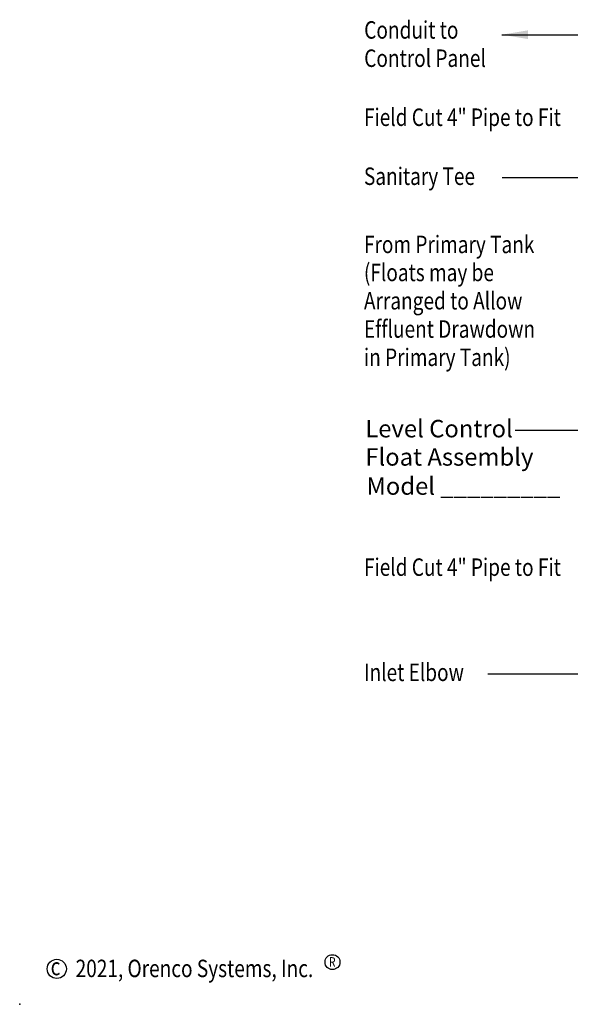
# Model space of a CAD drawing. Extents: x 0 to 11, y 0 to 8.5.
# Drawn here: x 0 to 2.8, y 0 to 5.1 of the extents above; entities that cross this region are included whole.
import ezdxf

# ---------------------------------------------------------------- set-up
doc = ezdxf.new("R2010")
doc.units = 0
doc.header["$LTSCALE"] = 2
doc.header["$MEASUREMENT"] = 0
doc.layers.get('0').update_dxf_attribs({"linetype": 'CONTINUOUS'})
doc.layers.add('LOGO', color=7, linetype='CONTINUOUS')
doc.layers.add('TEXT', color=1, linetype='CONTINUOUS')
doc.styles.add('1', font='sanss___.ttf')
doc.styles.add('2', font='romans.shx', dxfattribs={"width": 0.8, "oblique": 10})
doc.styles.add('4', font='ROMANS', dxfattribs={"width": 0.8})

msp = doc.modelspace()

# ---------------------------------------------------------------- linework, layer by layer
msp.add_point((0, 0))
at = {"layer": 'LOGO'}
msp.add_circle((1.611, 0.2174), 0.0384, dxfattribs=at)
at = {"layer": 'TEXT', "linetype": 'Continuous'}
msp.add_line((2.4829, 4.9978), (4.4212, 4.9978), dxfattribs=at)
at = {"layer": 'TEXT'}
for points in [[(4.5257, 4.2607), (2.4854, 4.2607)], [(5.1487, 2.9581), (2.5515, 2.9581)], [(4.5453, 1.7019), (2.4118, 1.7019)]]:
    msp.add_lwpolyline(points, dxfattribs=at)
msp.add_circle((0.191, 0.1825), 0.0496, dxfattribs=at)
at = {"layer": 'TEXT', "linetype": 'Continuous'}
msp.add_solid([(2.6179, 4.9753), (2.6179, 5.0203), (2.4829, 4.9978)], dxfattribs=at)

# ---------------------------------------------------------------- texts
at = {"layer": 'LOGO', "style": '4', "width": 0.8}
msp.add_text('R', height=0.0493, dxfattribs=at).set_placement((1.5925, 0.1937))
at = {"layer": 'TEXT', "style": '4', "width": 0.8}
for s, p in [('Conduit to', (1.7744, 4.9773)), ('Control Panel', (1.7744, 4.8316)), ('Field Cut 4" Pipe to Fit', (1.773, 4.5273)), ('From Primary Tank', (1.773, 3.8718)), ('(Floats may be', (1.7729, 3.7272)), ('Arranged to Allow', (1.7729, 3.5814)), ('Effluent Drawdown', (1.7729, 3.4357)), ('in Primary Tank)', (1.7729, 3.29)), ('Field Cut 4" Pipe to Fit', (1.773, 2.2083)), ('c', (0.1593, 0.1498)), ('2021, Orenco Systems, Inc.', (0.288, 0.14))]:
    msp.add_text(s, height=0.09, dxfattribs=at).set_placement(p)
at = {"layer": 'TEXT', "style": '2', "oblique": 10, "width": 0.8}
for s, p in [('Sanitary Tee', (1.773, 4.2232)), ('Inlet Elbow', (1.773, 1.6661))]:
    msp.add_text(s, height=0.09, dxfattribs=at).set_placement(p)
at = {"layer": 'TEXT', "style": '1'}
for s, p in [('Level Control', (1.7799, 2.9222)), ('Float Assembly', (1.7799, 2.7764)), ('Model _________', (1.786, 2.6263))]:
    msp.add_text(s, height=0.09, dxfattribs=at).set_placement(p)

doc.saveas('drawing.dxf')
